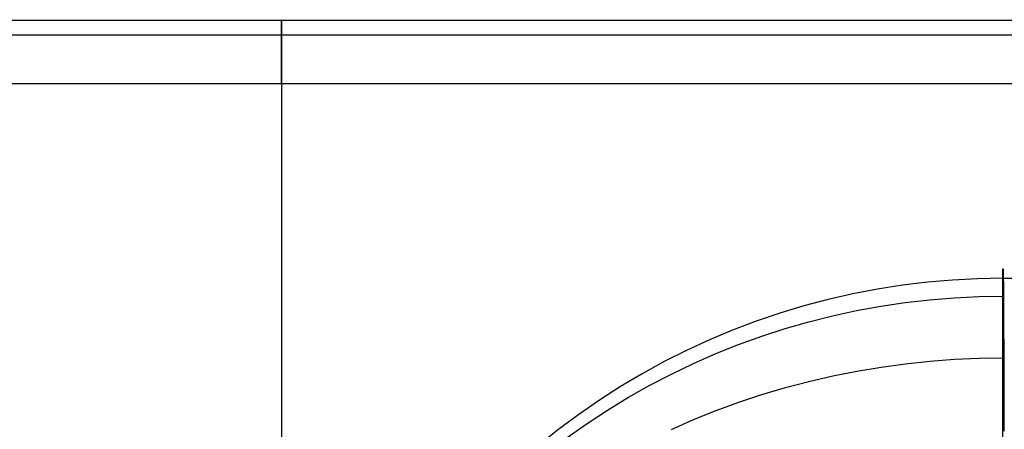
# Model space of a CAD drawing. Units: millimetres. Extents: x 1031 to 2631, y -647 to 105.
# Drawn here: x 1823 to 1854, y 92 to 105 of the extents above; entities that cross this region are included whole.
import ezdxf

# ---------------------------------------------------------------- set-up
doc = ezdxf.new("R2010")
doc.units = ezdxf.units.MM
doc.header["$MEASUREMENT"] = 0
doc.layers.add('BACK_CUSIONS_FILLETED', color=15, linetype='Continuous')
doc.layers.add('SHELL_FILLETED', color=15, linetype='Continuous')

msp = doc.modelspace()

# ---------------------------------------------------------------- linework, layer by layer
at = {"layer": 'BACK_CUSIONS_FILLETED'}
for p, q in [((1853.528, 96.768, 96.394), (1853.53, 96.857, 97.261)), ((1853.53, 96.857, 97.261), (1853.532, 96.916, 98.131)), ((1853.532, 96.916, 98.131), (1853.534, 96.944, 99.003)), ((1853.534, 96.944, 99.003), (1853.536, 96.942, 99.875)), ((1853.536, 96.942, 99.875), (1853.538, 96.909, 100.747)), ((1853.538, 96.909, 100.747), (1853.54, 96.846, 101.617)), ((1853.54, 96.846, 101.617), (1853.541, 96.753, 102.484)), ((1851.175, 96.528, 95.548), (1850.395, 96.433, 95.563)), ((1851.957, 96.595, 95.538), (1851.175, 96.528, 95.548)), ((1852.741, 96.636, 95.532), (1851.957, 96.595, 95.538)), ((1853.526, 96.649, 95.53), (1852.741, 96.636, 95.532)), ((1853.525, 19.504, -399.994), (1853.526, 96.649, 95.53)), ((1853.526, 96.649, 95.53), (1853.528, 96.768, 96.394)), ((1853.526, 96.649, 95.53), (2422.702, 96.333, 94.158)), ((1853.541, 96.753, 102.484), (1853.543, 96.629, 103.348)), ((1853.543, 96.629, 103.348), (1853.545, 96.475, 104.206)), ((1853.545, 96.475, 104.206), (1853.547, 96.292, 105.059)), ((1848.848, 96.164, 95.605), (1848.083, 95.99, 95.632)), ((1849.619, 96.312, 95.582), (1848.848, 96.164, 95.605)), ((1850.395, 96.433, 95.563), (1849.619, 96.312, 95.582)), ((1853.547, 96.292, 105.059), (1853.548, 96.079, 105.905)), ((1848.083, 95.99, 95.632), (1847.325, 95.789, 95.663)), ((1849.722, 95.778, 105.779), (1850.482, 95.891, 105.809)), ((1850.482, 95.891, 105.809), (1851.246, 95.979, 105.833)), ((1851.246, 95.979, 105.833), (1852.012, 96.042, 105.85)), ((1852.012, 96.042, 105.85), (1852.779, 96.079, 105.86)), ((1852.779, 96.079, 105.86), (1853.548, 96.091, 105.863)), ((1853.548, 96.079, 105.905), (1853.55, 95.837, 106.742)), ((1846.574, 95.562, 95.699), (1845.831, 95.31, 95.738)), ((1847.325, 95.789, 95.663), (1846.574, 95.562, 95.699)), ((1848.217, 95.478, 105.698), (1848.967, 95.641, 105.742)), ((1848.967, 95.641, 105.742), (1849.722, 95.778, 105.779)), ((1853.55, 95.837, 106.742), (1853.552, 95.565, 107.571)), ((1853.552, 95.565, 107.571), (1853.553, 95.265, 108.39)), ((1845.831, 95.31, 95.738), (1845.098, 95.032, 95.781)), ((1846.736, 95.079, 105.59), (1847.473, 95.291, 105.647)), ((1847.473, 95.291, 105.647), (1848.217, 95.478, 105.698)), ((1853.553, 95.265, 108.39), (1853.555, 94.936, 109.198)), ((1845.098, 95.032, 95.781), (1844.375, 94.729, 95.828)), ((1846.007, 94.843, 105.527), (1846.736, 95.079, 105.59)), ((1853.555, 94.936, 109.198), (1853.556, 94.579, 109.994)), ((1844.375, 94.729, 95.828), (1843.663, 94.401, 95.879)), ((1845.287, 94.583, 105.457), (1846.007, 94.843, 105.527)), ((1843.663, 94.401, 95.879), (1842.963, 94.049, 95.934)), ((1844.577, 94.299, 105.381), (1845.287, 94.583, 105.457)), ((1853.556, 94.579, 109.994), (1853.558, 94.195, 110.777)), ((1842.963, 94.049, 95.934), (1842.276, 93.673, 95.993)), ((1843.877, 93.993, 105.298), (1844.577, 94.299, 105.381)), ((1850.491, 93.985, 110.737), (1851.255, 94.066, 110.778)), ((1851.255, 94.066, 110.778), (1852.021, 94.123, 110.808)), ((1852.021, 94.123, 110.808), (1852.789, 94.157, 110.825)), ((1852.789, 94.157, 110.825), (1853.558, 94.167, 110.831)), ((1853.558, 94.195, 110.777), (1853.559, 93.784, 111.546)), ((1843.188, 93.663, 105.21), (1843.877, 93.993, 105.298)), ((1848.225, 93.605, 110.54), (1848.975, 93.755, 110.618)), ((1848.975, 93.755, 110.618), (1849.731, 93.881, 110.683)), ((1849.731, 93.881, 110.683), (1850.491, 93.985, 110.737)), ((1853.559, 93.784, 111.546), (1853.56, 93.346, 112.301)), ((1842.276, 93.673, 95.993), (1841.603, 93.273, 96.055)), ((1842.511, 93.311, 105.115), (1843.188, 93.663, 105.21)), ((1846.744, 93.238, 110.351), (1847.481, 93.433, 110.452)), ((1847.481, 93.433, 110.452), (1848.225, 93.605, 110.54)), ((1841.603, 93.273, 96.055), (1840.944, 92.85, 96.121)), ((1841.847, 92.937, 105.014), (1842.511, 93.311, 105.115)), ((1846.014, 93.021, 110.239), (1846.744, 93.238, 110.351)), ((1853.56, 93.346, 112.301), (1853.562, 92.882, 113.039)), ((1840.944, 92.85, 96.121), (1840.301, 92.405, 96.19)), ((1841.197, 92.54, 104.908), (1841.847, 92.937, 105.014)), ((1844.583, 92.522, 109.981), (1845.294, 92.782, 110.116)), ((1845.294, 92.782, 110.116), (1846.014, 93.021, 110.239)), ((1853.562, 92.882, 113.039), (1853.563, 92.393, 113.761)), ((1840.561, 92.123, 104.795), (1841.197, 92.54, 104.908)), ((1843.883, 92.24, 109.836), (1844.583, 92.522, 109.981)), ((1840.301, 92.405, 96.19), (1839.673, 91.939, 96.263)), ((1843.194, 91.936, 109.679), (1843.883, 92.24, 109.836)), ((1853.563, 92.393, 113.761), (1853.564, 91.879, 114.466)), ((1839.673, 91.939, 96.263), (1839.063, 91.45, 96.339)), ((1839.94, 91.685, 104.678), (1840.561, 92.123, 104.795))]:
    msp.add_line(p, q, dxfattribs=at)
at = {"layer": 'SHELL_FILLETED'}
for p, q in [((2565.138, 104.69, 51.63), (1096.916, 104.69, 51.63)), ((1831.027, 104.712, 52.044), (1831.027, 104.715, 51.975)), ((1831.027, 104.715, 51.975), (1831.027, 104.715, 51.905)), ((1831.027, 104.715, 51.905), (1831.027, 104.712, 51.836)), ((1831.027, 104.708, 52.113), (1831.027, 104.712, 52.044)), ((1831.027, 104.712, 51.836), (1831.027, 104.707, 51.767)), ((1831.027, 104.701, 52.181), (1831.027, 104.708, 52.113)), ((1831.027, 104.707, 51.767), (1831.027, 104.7, 51.699)), ((1831.027, 104.691, 52.25), (1831.027, 104.701, 52.181)), ((1831.027, 104.7, 51.699), (1831.027, 104.69, 51.63)), ((1831.027, 104.68, 52.318), (1831.027, 104.691, 52.25)), ((1831.027, 104.69, 51.63), (1831.027, 31.486, -411.199)), ((1831.027, 104.665, 52.385), (1831.027, 104.68, 52.318)), ((1831.027, 104.649, 52.453), (1831.027, 104.665, 52.385)), ((1831.027, 104.63, 52.519), (1831.027, 104.649, 52.453)), ((1831.027, 104.609, 52.585), (1831.027, 104.63, 52.519)), ((1831.027, 104.586, 52.65), (1831.027, 104.609, 52.585)), ((1831.027, 104.56, 52.714), (1831.027, 104.586, 52.65)), ((1831.027, 104.533, 52.777), (1831.027, 104.56, 52.714)), ((1831.027, 104.503, 52.84), (1831.027, 104.533, 52.777)), ((1831.027, 104.471, 52.901), (1831.027, 104.503, 52.84)), ((1831.027, 104.436, 52.961), (1831.027, 104.471, 52.901)), ((2565.138, 104.236, 53.242), (1096.916, 104.236, 53.242)), ((1831.027, 104.4, 53.02), (1831.027, 104.436, 52.961)), ((1831.027, 104.362, 53.077), (1831.027, 104.4, 53.02)), ((1831.027, 104.322, 53.134), (1831.027, 104.362, 53.077)), ((1831.027, 104.28, 53.188), (1831.027, 104.322, 53.134)), ((1831.027, 104.236, 53.242), (1831.027, 104.28, 53.188)), ((1831.027, 104.19, 53.294), (1831.027, 104.236, 53.242)), ((1831.027, 104.142, 53.344), (1831.027, 104.19, 53.294)), ((1831.027, 104.093, 53.392), (1831.027, 104.142, 53.344)), ((1831.027, 104.042, 53.439), (1831.027, 104.093, 53.392)), ((1831.027, 103.99, 53.484), (1831.027, 104.042, 53.439)), ((1831.027, 103.936, 53.527), (1831.027, 103.99, 53.484)), ((1831.027, 103.88, 53.568), (1831.027, 103.936, 53.527)), ((1831.027, 103.823, 53.607), (1831.027, 103.88, 53.568)), ((1831.027, 103.765, 53.645), (1831.027, 103.823, 53.607)), ((1831.027, 103.706, 53.68), (1831.027, 103.765, 53.645)), ((1831.027, 103.645, 53.713), (1831.027, 103.706, 53.68)), ((1831.027, 103.584, 53.744), (1831.027, 103.645, 53.713)), ((1831.027, 103.521, 53.773), (1831.027, 103.584, 53.744)), ((1831.027, 103.457, 53.8), (1831.027, 103.521, 53.773)), ((1831.027, 103.392, 53.825), (1831.027, 103.457, 53.8)), ((1831.027, 103.327, 53.847), (1831.027, 103.392, 53.825)), ((1831.027, 103.261, 53.867), (1831.027, 103.327, 53.847)), ((1831.027, 103.194, 53.885), (1831.027, 103.261, 53.867)), ((1831.027, 103.127, 53.9), (1831.027, 103.194, 53.885)), ((1831.027, 103.059, 53.913), (1831.027, 103.127, 53.9)), ((1831.027, 102.991, 53.924), (1831.027, 103.059, 53.913)), ((1831.027, 102.922, 53.932), (1831.027, 102.991, 53.924)), ((1831.027, 102.853, 53.938), (1831.027, 102.922, 53.932)), ((2565.138, 102.715, 53.943), (1096.916, 102.715, 53.943)), ((1831.027, 102.784, 53.942), (1831.027, 102.853, 53.938)), ((1831.027, 102.715, 53.943), (1831.027, 102.784, 53.942)), ((1831.027, 102.715, 53.943), (1831.027, 91.79, 53.943))]:
    msp.add_line(p, q, dxfattribs=at)

doc.saveas('drawing.dxf')
